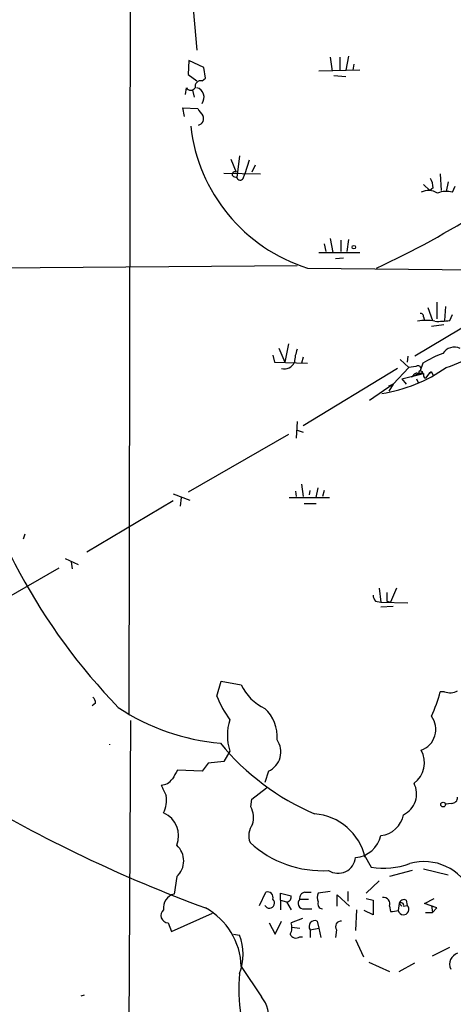
# Model space of a CAD drawing. Extents: x -114224 to 114387, y -224361 to 4359.
# Drawn here: x 125 to 167, y 3788 to 3883 of the extents above; entities that cross this region are included whole.
import ezdxf

# ---------------------------------------------------------------- set-up
doc = ezdxf.new("R2010")
doc.units = 0
doc.header["$MEASUREMENT"] = 0
doc.layers.add('MAIN', color=5, linetype='CONTINUOUS')

msp = doc.modelspace()

# ---------------------------------------------------------------- linework, layer by layer
at = {"layer": 'MAIN'}
for p, q in [((135.4667, 3932.8495), (135.2127, 3815.6708)), ((141.1393, 3888.1455), (141.8167, 3880.1868)), ((141.0547, 3879.1708), (140.97, 3877.8161)), ((142.494, 3878.4935), (141.0547, 3879.1708)), ((154.7707, 3879.5095), (154.94, 3878.1548)), ((155.702, 3879.5095), (155.702, 3878.2395)), ((156.5487, 3879.5941), (156.2947, 3878.2395)), ((157.0567, 3878.8321), (156.972, 3878.2395)), ((142.6633, 3877.4775), (142.494, 3878.4935)), ((157.6493, 3878.2395), (153.67, 3878.1548)), ((140.97, 3877.8161), (141.8167, 3877.2235)), ((142.3247, 3877.2235), (142.6633, 3877.4775)), ((155.1093, 3877.7315), (156.2947, 3877.6468)), ((140.716, 3875.8688), (140.8007, 3876.5461)), ((141.3933, 3876.2921), (141.5627, 3875.6148)), ((140.6313, 3873.7521), (140.462, 3874.5988)), ((140.462, 3874.5988), (141.9013, 3874.5141)), ((145.1187, 3869.6035), (145.6267, 3868.3335)), ((145.9653, 3869.9421), (145.7113, 3867.8255)), ((146.8967, 3869.5188), (146.4733, 3868.1641)), ((147.4893, 3869.0108), (147.1507, 3868.3335)), ((144.4413, 3868.2488), (147.9973, 3868.1641)), ((145.3727, 3867.9101), (145.7113, 3867.8255)), ((146.304, 3867.7408), (146.4733, 3868.1641)), ((165.4387, 3868.1641), (165.5233, 3866.5555)), ((166.2007, 3867.4021), (166.0313, 3866.4708)), ((163.83, 3867.1481), (164.4227, 3866.5555)), ((164.7613, 3866.8095), (164.4227, 3866.5555)), ((166.624, 3866.3861), (166.878, 3866.9788)), ((154.7707, 3861.8988), (155.0247, 3860.5441)), ((155.7867, 3861.7295), (155.7867, 3860.6288)), ((156.5487, 3861.8141), (156.3793, 3860.6288)), ((154.178, 3861.3908), (154.3473, 3860.6288)), ((153.67, 3860.5441), (157.6493, 3860.5441)), ((155.2787, 3859.9515), (156.0407, 3860.0361)), ((99.1447, 3858.8508), (151.5533, 3859.2741)), ((152.5693, 3859.0201), (176.3607, 3858.7661)), ((172.2967, 3856.0568), (162.9833, 3850.4688)), ((164.2533, 3855.2101), (164.6767, 3853.9401)), ((165.1, 3855.7181), (165.1, 3854.1095)), ((165.9467, 3855.2948), (165.862, 3853.9401)), ((163.83, 3854.2788), (163.9147, 3853.9401)), ((166.37, 3853.9401), (166.624, 3854.5328)), ((165.7773, 3853.5168), (164.592, 3853.3475)), ((149.7753, 3851.2308), (150.368, 3849.8761)), ((150.7067, 3851.6541), (150.368, 3849.8761)), ((149.1827, 3850.5535), (149.352, 3849.8761)), ((152.146, 3850.3841), (151.9767, 3849.7915)), ((161.544, 3850.1301), (162.3907, 3849.3681)), ((162.306, 3850.4688), (162.2213, 3849.8761)), ((149.352, 3849.8761), (152.5693, 3849.7915)), ((161.29, 3849.2835), (152.146, 3843.6955)), ((162.3907, 3849.3681), (160.8667, 3847.7595)), ((163.068, 3849.4528), (162.3907, 3849.3681)), ((163.7453, 3849.7915), (163.4913, 3849.0295)), ((161.7133, 3848.2675), (163.83, 3848.7755)), ((161.7133, 3848.2675), (162.1367, 3847.7595)), ((162.814, 3848.6061), (162.6447, 3848.4368)), ((163.1527, 3848.2675), (163.322, 3847.8441)), ((163.576, 3848.7755), (163.83, 3848.7755)), ((163.9147, 3848.3521), (164.084, 3848.3521)), ((164.084, 3848.3521), (164.4227, 3848.8601)), ((164.592, 3848.9448), (164.4227, 3848.8601)), ((164.4227, 3848.8601), (164.592, 3848.9448)), ((164.592, 3848.9448), (164.7613, 3848.6061)), ((160.8667, 3847.7595), (158.5807, 3846.1508)), ((160.4433, 3847.5901), (160.8667, 3847.7595)), ((160.8667, 3847.7595), (160.4433, 3847.0821)), ((151.5533, 3844.1188), (151.4687, 3842.5101)), ((150.7067, 3842.8488), (140.97, 3837.2608)), ((151.5533, 3843.2721), (152.146, 3843.1028)), ((151.9767, 3838.0228), (152.146, 3836.8375)), ((153.416, 3836.7528), (153.5853, 3837.6841)), ((139.5307, 3837.0915), (141.1393, 3836.4988)), ((140.2927, 3836.7528), (140.208, 3835.9061)), ((150.7913, 3836.7528), (154.686, 3836.7528)), ((151.384, 3837.3455), (151.4687, 3836.8375)), ((152.7387, 3837.0068), (152.8233, 3837.4301)), ((154.178, 3837.4301), (154.0087, 3836.8375)), ((139.5307, 3836.4141), (131.1487, 3831.4188)), ((152.2307, 3836.1601), (153.416, 3836.1601)), ((125.1373, 3833.1968), (124.968, 3832.6888)), ((129.032, 3830.8261), (130.302, 3830.2335)), ((129.6247, 3830.4875), (129.7093, 3829.8101)), ((128.4393, 3829.8948), (119.0413, 3824.4761)), ((159.512, 3827.9475), (159.6813, 3826.5928)), ((161.2053, 3827.9475), (160.6127, 3826.5928)), ((159.1733, 3826.6775), (159.6813, 3826.5928)), ((159.6813, 3826.5928), (162.306, 3826.5081)), ((160.274, 3826.6775), (160.6127, 3826.5928)), ((160.8667, 3826.1695), (159.6813, 3826.0848)), ((143.764, 3817.4488), (144.1873, 3818.8881)), ((144.1873, 3818.8881), (146.1347, 3818.5495)), ((165.862, 3817.8721), (165.4387, 3817.8721)), ((131.9953, 3816.7715), (131.6567, 3816.5175)), ((135.382, 3815.0781), (135.128, 3768.5115)), ((133.35, 3812.7921), (133.35, 3812.7075)), ((145.034, 3812.1148), (144.4413, 3811.0988)), ((142.9173, 3810.9295), (142.3247, 3810.1675)), ((144.4413, 3811.0988), (142.9173, 3810.9295)), ((142.3247, 3810.1675), (139.954, 3810.2521)), ((148.7593, 3810.1675), (148.4207, 3809.0668)), ((147.1507, 3807.4581), (148.59, 3808.5588)), ((147.066, 3806.6961), (147.1507, 3807.4581)), ((166.5393, 3807.0348), (165.9467, 3806.9501)), ((158.0727, 3802.0395), (158.75, 3800.8541)), ((162.7293, 3800.5155), (160.528, 3799.9228)), ((163.83, 3800.6848), (166.2007, 3800.0921)), ((139.8693, 3799.9228), (139.6153, 3798.2295)), ((159.512, 3799.4995), (158.242, 3798.3141)), ((154.7707, 3798.4835), (153.5853, 3798.3141)), ((156.464, 3798.4835), (156.464, 3797.5521)), ((147.9127, 3797.1288), (148.5053, 3798.3988)), ((149.9447, 3797.6368), (149.9447, 3798.3141)), ((149.9447, 3798.3141), (150.9607, 3798.0601)), ((149.9447, 3797.6368), (149.9447, 3796.7055)), ((149.9447, 3797.6368), (150.5373, 3797.4675)), ((151.8073, 3797.7215), (152.654, 3797.7215)), ((152.3153, 3798.3988), (152.908, 3798.3988)), ((155.448, 3797.0441), (155.448, 3798.1448)), ((155.448, 3798.1448), (156.6333, 3797.0441)), ((158.242, 3797.8061), (158.9193, 3797.6368)), ((158.9193, 3797.6368), (158.9193, 3796.1975)), ((162.1367, 3797.6368), (162.2213, 3797.1288)), ((163.9147, 3797.2981), (164.846, 3797.8061)), ((150.5373, 3797.4675), (150.9607, 3796.7055)), ((152.2307, 3796.7901), (152.9927, 3796.7901)), ((157.3107, 3796.7055), (157.226, 3794.6735)), ((158.9193, 3796.1975), (158.0727, 3796.6208)), ((160.528, 3797.0441), (160.6127, 3796.5361)), ((161.4593, 3797.2981), (161.3747, 3796.6208)), ((161.4593, 3797.2981), (161.7133, 3797.0441)), ((161.8827, 3797.0441), (162.2213, 3797.1288)), ((165.1, 3796.8748), (163.9147, 3797.2981)), ((164.592, 3797.1288), (164.6767, 3796.4515)), ((164.6767, 3796.4515), (165.1, 3796.8748)), ((139.3613, 3794.5888), (143.3407, 3796.3668)), ((149.4367, 3794.3348), (150.0293, 3795.6048)), ((152.0613, 3795.8588), (150.9607, 3795.4355)), ((153.5007, 3795.6048), (153.67, 3794.9275)), ((163.9993, 3796.4515), (164.6767, 3796.4515)), ((139.0227, 3795.4355), (139.3613, 3794.5888)), ((148.844, 3795.4355), (149.4367, 3794.3348)), ((151.0453, 3795.0121), (151.8073, 3794.9275)), ((152.8233, 3794.7581), (153.67, 3794.9275)), ((152.8233, 3794.7581), (152.8233, 3793.9961)), ((153.67, 3794.9275), (153.8393, 3793.9961)), ((155.3633, 3794.7581), (155.2787, 3793.9961)), ((145.3727, 3794.3348), (145.9653, 3794.2501)), ((151.8073, 3794.0808), (152.0613, 3794.0808)), ((157.226, 3793.8268), (157.988, 3792.1335)), ((164.6767, 3792.2181), (166.37, 3793.0648)), ((146.1347, 3791.2021), (148.082, 3788.2388)), ((158.496, 3791.6255), (160.528, 3790.6941)), ((161.4593, 3790.6941), (162.9833, 3791.5408)), ((130.8947, 3788.4081), (130.556, 3788.3235))]:
    msp.add_line(p, q, dxfattribs=at)
for centre, radius in [((81.3928, -110055.2613), 114305.7801), ((157.0566, 3861.0522), 0.1693), ((165.7208, 3806.922), 0.2275)]:
    msp.add_circle(centre, radius, dxfattribs=at)
for centre, radius, start, end in [((142.2402, 3876.6306), 0.5989, 81.888839, 188.111161), ((141.224, 3876.7718), 0.4797, 208.066164, 331.933836), ((141.5627, 3875.6148), 0.9653, 322.123455, 74.744361), ((311.4722, 4001.1693), 211.6503, 216.756638, 216.985832), ((141.8253, 3873.5404), 0.6549, 284.203868, 26.909354), ((157.5249, 3874.6578), 16.4041, 186.429716, 252.416549), ((145.4997, 3868.1218), 0.2469, 59.040224, 239.040224), ((146.0218, 3867.8819), 0.3156, 190.295103, 333.434949), ((162.5085, 3866.6954), 2.2557, 2.899444, 27.610188), ((164.3063, 3864.9361), 1.6235, 57.24569, 116.732347), ((166.0183, 3864.4058), 2.0709, 72.99308, 113.73663), ((122.8172, 3937.6149), 86.6318, 294.87499, 302.674924), ((164.084, 3849.6608), 4.2793, 78.588186, 101.411814), ((163.5336, 3854.3211), 0.2994, 351.878017, 98.121983), ((165.2274, 3861.0936), 7.2442, 267.652679, 279.07497), ((159.7635, 3867.2762), 18.9733, 289.289947, 309.661854), ((155.5245, 3849.6915), 4.2292, 159.882861, 177.498325), ((166.8346, 3849.9928), 1.3552, 65.99201, 147.409813), ((169.1551, 3840.9809), 10.3389, 109.565885, 121.550358), ((150.3053, 3850.3492), 1.1008, 255.480286, 334.54762), ((157.283, 3861.95), 15.3244, 279.324699, 304.811211), ((163.2797, 3849.2412), 0.2993, 314.986465, 135.013536), ((164.6757, 3844.7986), 4.1667, 102.902578, 119.172137), ((163.1527, 3848.4368), 0.3787, 63.441716, 153.441716), ((163.4913, 3848.8884), 0.1411, 90, 306.878017), ((163.5095, 3848.7817), 0.2485, 18.3912, 94.200622), ((164.296, 3848.6485), 0.483, 164.755285, 217.859376), ((177.0196, 3857.7115), 59.5376, 192.779198, 224.006788), ((159.8763, 3827.3295), 0.9588, 183.551733, 222.844497), ((371.9238, 3827.1008), 211.6502, 179.885408, 180.114592), ((150.2575, 3820.3863), 4.5135, 204.014046, 245.985954), ((152.1453, 3821.2835), 13.7241, 335.083209, 345.607137), ((166.3975, 3819.406), 1.6247, 250.755389, 296.877321), ((131.0398, 3816.7127), 0.9573, 3.521453, 42.879217), ((152.5744, 3820.8477), 9.4433, 201.095752, 217.013573), ((146.0049, 3834.175), 21.383, 236.480265, 264.8963), ((145.8858, 3813.5232), 3.733, 355.271794, 47.229794), ((149.479, 3813.6388), 4.699, 161.075356, 198.924644), ((162.8767, 3814.222), 2.1399, 289.073349, 36.720496), ((162.7072, 3828.1578), 24.0756, 219.398329, 246.861876), ((147.9329, 3812.0387), 2.0455, 293.828254, 35.121212), ((161.4678, 3810.9633), 2.4439, 305.838287, 30.386379), ((351.3498, 3682.8289), 246.8296, 148.919658, 149.148841), ((138.303, 3810.2097), 1.3976, 271.734463, 324.870277), ((160.8918, 3807.9577), 2.2532, 296.089692, 27.041538), ((392.5791, 3935.2947), 283.9586, 206.450451, 206.679652), ((190.3921, 3926.5114), 138.1437, 239.107295, 249.787615), ((135.6917, 3807.4053), 3.1857, 335.88083, 7.058986), ((166.5535, 3807.6133), 0.5787, 268.593886, 1.406114), ((145.0979, 3805.6442), 2.2316, 343.296329, 28.123384), ((137.6534, 3803.8963), 2.4013, 337.331499, 66.802349), ((152.8229, 3800.5624), 5.4728, 12.913872, 85.558739), ((159.3787, 3806.4384), 2.5543, 276.803665, 348.613083), ((148.7307, 3803.882), 1.8688, 143.148498, 200.589777), ((157.0339, 3804.4907), 2.712, 274.061834, 347.465234), ((138.4988, 3801.4468), 2.0496, 311.964356, 48.035644), ((154.0058, 3810.9109), 10.4124, 227.575106, 273.278603), ((155.5223, 3801.9592), 1.7125, 237.464398, 354.178549), ((163.8541, 3796.2955), 5.0877, 24.41907, 105.724188), ((159.9981, 3807.7826), 7.04, 259.788257, 290.601958), ((139.9455, 3796.9087), 1.3614, 104.036243, 188.583622), ((148.8692, 3797.3384), 0.495, 205.048357, 50.705707), ((148.6832, 3797.8993), 0.5302, 340.40651, 109.60367), ((150.5185, 3797.9285), 0.4614, 272.33528, 16.573158), ((152.1833, 3797.3305), 0.5425, 133.879626, 275.012745), ((152.3692, 3797.8292), 0.5721, 95.405678, 190.850351), ((154.602, 3797.8908), 1.1013, 157.395743, 202.604257), ((159.9316, 3797.2613), 0.6347, 339.989129, 97.323209), ((161.925, 3797.2134), 0.4733, 63.434949, 169.691906), ((139.0501, 3796.1502), 0.7152, 129.070156, 267.804483), ((139.3916, 3790.9742), 6.7469, 1.935718, 60.992988), ((154.068, 3797.2982), 0.5115, 160.672423, 263.343165), ((160.6115, 3800.0166), 3.4805, 270.019754, 282.666652), ((161.8827, 3796.7337), 0.5203, 192.530002, 49.403483), ((161.6528, 3797.1408), 0.2494, 337.187518, 140.891653), ((153.2679, 3795.0967), 0.5589, 65.383813, 217.292298), ((155.8291, 3795.0544), 0.552, 85.615624, 212.460844), ((149.817, 3794.9699), 1.2348, 329.04818, 22.151227), ((141.0238, 3792.3875), 5.2809, 339.346049, 20.652935), ((151.4369, 3794.5571), 0.6033, 201.619776, 307.870819), ((167.4531, 3791.4169), 1.103, 106.925136, 205.152463), ((160.8381, 3788.8843), 14.963, 173.705604, 236.063756), ((145.9411, 3786.3761), 2.8378, 344.424013, 41.025051)]:
    msp.add_arc(centre, radius, start, end, dxfattribs=at)

doc.saveas('drawing.dxf')
